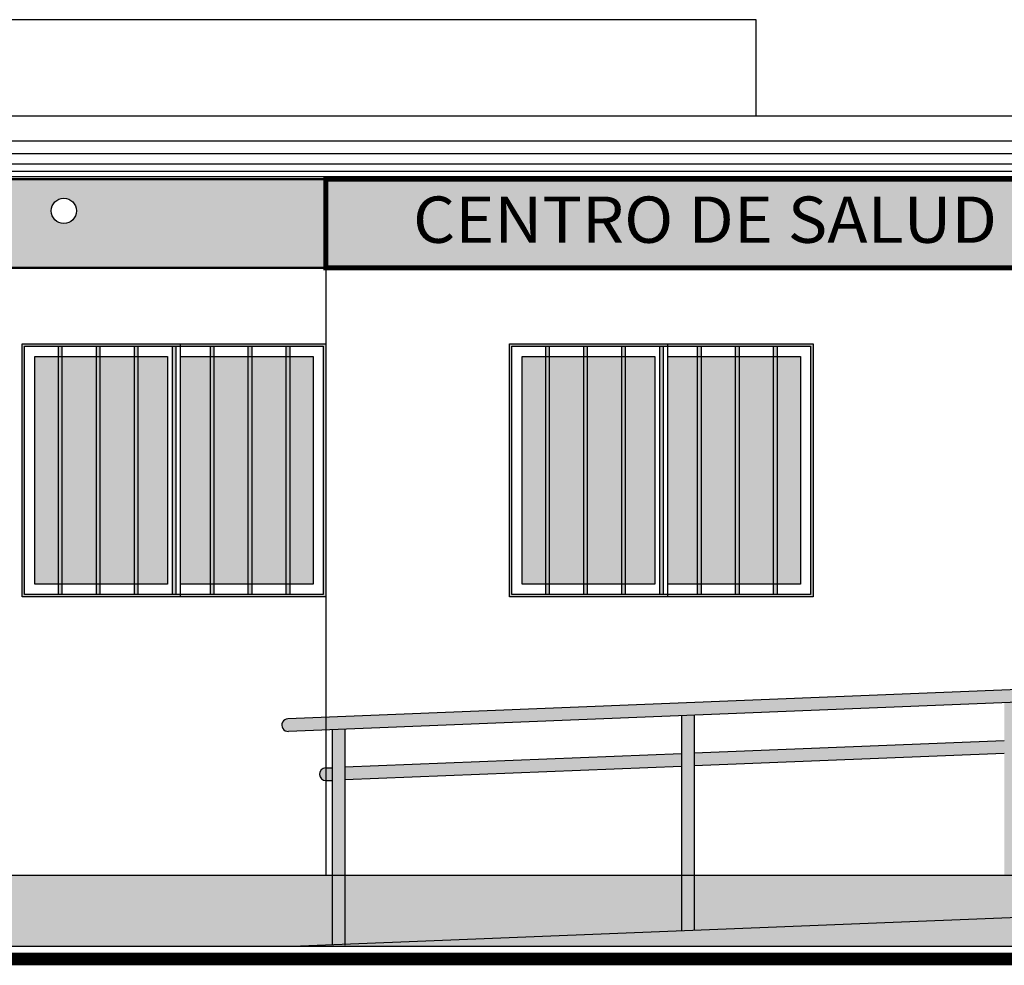
# Model space of a CAD drawing. Units: metres. Extents: x 158 to 328, y 199 to 257.
# Drawn here: x 281 to 285, y 206 to 210 of the extents above; entities that cross this region are included whole.
import ezdxf
from ezdxf.enums import TextEntityAlignment as Align

# ---------------------------------------------------------------- set-up
doc = ezdxf.new("R2010")
doc.units = ezdxf.units.M
doc.header["$MEASUREMENT"] = 0
doc.layers.get('0').update_dxf_attribs({"linetype": 'CONTINUOUS'})
doc.layers.add('PUERTAS', color=7, linetype='CONTINUOUS')
doc.styles.add('style5', font='arial.ttf', dxfattribs={"width": 1.05, "height": 0.2})

msp = doc.modelspace()

# ---------------------------------------------------------------- hatches: boundary and pattern name
at = {"linetype": 'Continuous'}
h = msp.add_hatch(color=22, dxfattribs=at)
h.dxf.hatch_style = 1
h.paths.add_polyline_path([(287.0704, 209.5733), (282.1704, 209.5733), (282.1704, 209.2233), (287.0704, 209.2233)])
h.paths.add_polyline_path([(282.1704, 209.5733), (273.9004, 209.5733), (273.9004, 209.2233), (282.1704, 209.2233)])
h.paths.add_polyline_path([(276.3854, 209.4483, -1), (276.2854, 209.4483, -1)], flags=16)
h.paths.add_polyline_path([(277.9854, 209.4483, -1), (277.8854, 209.4483, -1)], flags=16)
h.paths.add_polyline_path([(279.5854, 209.4483, -1), (279.4854, 209.4483, -1)], flags=16)
h.paths.add_polyline_path([(281.1854, 209.4483, -1), (281.0854, 209.4483, -1)], flags=16)
h.paths.add_polyline_path([(273.9004, 209.5733), (272.9704, 209.5733), (272.9704, 209.2233), (273.9004, 209.2233)])
h.paths.add_polyline_path([(273.3954, 209.4483, -1), (273.4954, 209.4483, -1)], flags=16)
h.paths.add_polyline_path([(269.369, 209.8231), (267.0704, 209.8231), (267.0704, 209.4731), (269.1204, 209.4731), (269.1204, 209.5733), (269.369, 209.5733)])
h.paths.add_polyline_path([(272.9704, 209.5733), (269.1204, 209.5733), (269.1204, 209.2233), (272.9704, 209.2233)])
h.paths.add_polyline_path([(269.6954, 209.4483, -1), (269.5954, 209.4483, -1)], flags=16)
h.paths.add_polyline_path([(271.0954, 209.4483, -1), (270.9954, 209.4483, -1)], flags=16)
h.paths.add_polyline_path([(272.4954, 209.4483, -1), (272.3954, 209.4483, -1)], flags=16)
at = {"true_color": 0xf2f2f3}
h = msp.add_hatch(color=7, dxfattribs=at)
h.dxf.hatch_style = 1
h.paths.add_polyline_path([(280.9704, 207.9233), (282.1704, 207.9233), (282.1704, 208.9233), (280.9704, 208.9233)])
h.paths.add_polyline_path([(280.9804, 207.9333), (282.1604, 207.9333), (282.1604, 208.9133), (280.9804, 208.9133)], flags=16)
h = msp.add_hatch(color=7, dxfattribs=at)
h.dxf.hatch_style = 1
h.paths.add_polyline_path([(282.0279, 208.9133), (282.0129, 208.9133), (282.0129, 207.9333), (282.0279, 207.9333)])
h.paths.add_polyline_path([(281.8779, 208.9133), (281.8629, 208.9133), (281.8629, 207.9333), (281.8779, 207.9333)])
h.paths.add_polyline_path([(281.7129, 207.9333), (281.7279, 207.9333), (281.7279, 208.9133), (281.7129, 208.9133)])
h.paths.add_polyline_path([(281.5629, 207.9333), (281.5779, 207.9333), (281.5779, 208.9133), (281.5629, 208.9133)])
h.paths.add_polyline_path([(281.4279, 208.9133), (281.4129, 208.9133), (281.4129, 207.9333), (281.4279, 207.9333)])
h.paths.add_polyline_path([(281.2629, 207.9333), (281.2779, 207.9333), (281.2779, 208.9133), (281.2629, 208.9133)])
h.paths.add_polyline_path([(281.1129, 207.9333), (281.1279, 207.9333), (281.1279, 208.9133), (281.1129, 208.9133)])
h = msp.add_hatch(color=7, dxfattribs=at)
h.dxf.hatch_style = 1
h.paths.add_polyline_path([(282.8954, 207.9233), (284.0954, 207.9233), (284.0954, 208.9233), (282.8954, 208.9233)])
h.paths.add_polyline_path([(282.9054, 207.9333), (284.0854, 207.9333), (284.0854, 208.9133), (282.9054, 208.9133)], flags=16)
h = msp.add_hatch(color=7, dxfattribs=at)
h.dxf.hatch_style = 1
h.paths.add_polyline_path([(283.9529, 208.9133), (283.9379, 208.9133), (283.9379, 207.9333), (283.9529, 207.9333)])
h.paths.add_polyline_path([(283.8029, 208.9133), (283.7879, 208.9133), (283.7879, 207.9333), (283.8029, 207.9333)])
h.paths.add_polyline_path([(283.6379, 207.9333), (283.6529, 207.9333), (283.6529, 208.9133), (283.6379, 208.9133)])
h.paths.add_polyline_path([(283.4879, 207.9333), (283.5029, 207.9333), (283.5029, 208.9133), (283.4879, 208.9133)])
h.paths.add_polyline_path([(283.3529, 208.9133), (283.3379, 208.9133), (283.3379, 207.9333), (283.3529, 207.9333)])
h.paths.add_polyline_path([(283.1879, 207.9333), (283.2029, 207.9333), (283.2029, 208.9133), (283.1879, 208.9133)])
h.paths.add_polyline_path([(283.0379, 207.9333), (283.0529, 207.9333), (283.0529, 208.9133), (283.0379, 208.9133)])
h = msp.add_hatch(color=256)
h.dxf.hatch_style = 1
h.set_gradient(color1=(122, 175, 223), rotation=45, name='HEMISPHERICAL')
h.paths.add_polyline_path([(281.1129, 208.8733), (281.0204, 208.8733), (281.0204, 207.9733), (281.1129, 207.9733)])
h.paths.add_polyline_path([(281.2629, 208.8733), (281.1279, 208.8733), (281.1279, 207.9733), (281.2629, 207.9733)])
h.paths.add_polyline_path([(281.4129, 208.8733), (281.2779, 208.8733), (281.2779, 207.9733), (281.4129, 207.9733)])
h.paths.add_polyline_path([(281.5454, 208.8733), (281.4279, 208.8733), (281.4279, 207.9733), (281.5454, 207.9733)])
h.paths.add_polyline_path([(281.5954, 207.9733), (281.7129, 207.9733), (281.7129, 208.8733), (281.5954, 208.8733)])
h.paths.add_polyline_path([(281.7279, 207.9733), (281.8629, 207.9733), (281.8629, 208.8733), (281.7279, 208.8733)])
h.paths.add_polyline_path([(281.8779, 207.9733), (282.0129, 207.9733), (282.0129, 208.8733), (281.8779, 208.8733)])
h.paths.add_polyline_path([(282.0279, 207.9733), (282.1204, 207.9733), (282.1204, 208.8733), (282.0279, 208.8733)])
h = msp.add_hatch(color=256)
h.dxf.hatch_style = 1
h.set_gradient(color1=(122, 175, 223), rotation=45, name='HEMISPHERICAL')
h.paths.add_polyline_path([(283.0379, 208.8733), (282.9454, 208.8733), (282.9454, 207.9733), (283.0379, 207.9733)])
h.paths.add_polyline_path([(283.1879, 208.8733), (283.0529, 208.8733), (283.0529, 207.9733), (283.1879, 207.9733)])
h.paths.add_polyline_path([(283.3379, 208.8733), (283.2029, 208.8733), (283.2029, 207.9733), (283.3379, 207.9733)])
h.paths.add_polyline_path([(283.4704, 208.8733), (283.3529, 208.8733), (283.3529, 207.9733), (283.4704, 207.9733)])
h.paths.add_polyline_path([(283.5204, 207.9733), (283.6379, 207.9733), (283.6379, 208.8733), (283.5204, 208.8733)])
h.paths.add_polyline_path([(283.6529, 207.9733), (283.7879, 207.9733), (283.7879, 208.8733), (283.6529, 208.8733)])
h.paths.add_polyline_path([(283.8029, 207.9733), (283.9379, 207.9733), (283.9379, 208.8733), (283.8029, 208.8733)])
h.paths.add_polyline_path([(283.9529, 207.9733), (284.0454, 207.9733), (284.0454, 208.8733), (283.9529, 208.8733)])
at = {"true_color": 0xc7c8ca}
h = msp.add_hatch(color=9, dxfattribs=at)
h.dxf.hatch_style = 1
h.paths.add_polyline_path([(285.1776, 207.5181, 1), (285.1756, 207.5681), (282.0204, 207.4421, 1), (282.0224, 207.3921)])
h.paths.add_polyline_path([(283.625, 207.4561), (283.575, 207.4541), (283.575, 206.6034), (283.625, 206.6054)])
h.paths.add_polyline_path([(284.8506, 207.3049), (284.8506, 207.3549), (283.625, 207.306), (283.625, 207.2559)])
h.paths.add_polyline_path([(283.575, 207.304), (282.2454, 207.2509), (282.2454, 207.2009), (283.575, 207.2539)])
h.paths.add_polyline_path([(282.2454, 207.401), (282.1954, 207.399), (282.1954, 206.5483), (282.2454, 206.5503)])
h.paths.add_polyline_path([(282.1954, 207.2488), (282.1694, 207.2478, 1), (282.1714, 207.1978), (282.1954, 207.1988)])
h.paths.add_polyline_path([(284.9506, 207.3312), (284.9506, 207.3346, 0.406448), (284.9247, 207.3579), (284.9006, 207.3569), (284.9006, 207.3069), (284.9267, 207.3079, 0.383381)])
h.paths.add_polyline_path([(284.9006, 207.507), (284.8506, 207.505), (284.8506, 206.6544), (284.9006, 206.6564)])
h = msp.add_hatch(color=40)
h.dxf.hatch_style = 1
edge = h.paths.add_edge_path()
edge.add_arc((286.9704, 206.7233), 0.06, 0, 360)
edge = h.paths.add_edge_path()
edge.add_arc((285.0261, 206.7735), 0.0496, 0.2054, 90.5737)
edge.add_line((285.0256, 206.8231), (269.4185, 206.8231))
edge.add_arc((269.4185, 206.7735), 0.0496, 90.073, 180.1973)
edge.add_line((269.369, 206.7733), (269.369, 206.6633))
edge.add_line((269.369, 206.6633), (267.0704, 206.6633))
edge.add_line((267.0704, 206.6633), (267.0704, 206.6733))
edge.add_line((267.0704, 206.6733), (267.0704, 206.7737))
edge.add_arc((267.0209, 206.7735), 0.0496, 0.2054, 90.5782)
edge.add_line((267.0204, 206.8231), (266.8704, 206.8231))
edge.add_line((266.8704, 206.8231), (266.8704, 206.5433))
edge.add_line((266.8704, 206.5433), (287.0704, 206.5433))
edge.add_line((287.0704, 206.5433), (287.0704, 206.8231))
edge.add_line((287.0704, 206.8231), (286.9196, 206.8231))
edge.add_arc((286.92, 206.7735), 0.0496, 90.5007, 180.1973)
edge.add_line((286.8704, 206.7733), (286.8704, 206.6633))
edge.add_line((286.8704, 206.6633), (285.0756, 206.6633))
edge.add_line((285.0756, 206.6633), (285.0756, 206.6733))
edge.add_line((285.0756, 206.6733), (285.0756, 206.7737))

# ---------------------------------------------------------------- linework, layer by layer
at = {"color": 251, "true_color": 0x636466}
msp.add_line((269.369, 209.8231), (287.0704, 209.8231), dxfattribs=at)
for p, q in [((282.1704, 209.5733), (282.1704, 207.6231)), ((281.1129, 208.9133), (281.1129, 207.9333)), ((281.1279, 208.9133), (281.1279, 207.9333)), ((281.2629, 208.9133), (281.2629, 207.9333)), ((281.2779, 208.9133), (281.2779, 207.9333)), ((281.4129, 208.9133), (281.4129, 207.9333)), ((281.4279, 208.9133), (281.4279, 207.9333)), ((281.5629, 208.9133), (281.5629, 207.9333)), ((281.5779, 208.9133), (281.5779, 207.9333)), ((281.5954, 208.9233), (281.5954, 207.9233)), ((281.7129, 208.9133), (281.7129, 207.9333)), ((281.7279, 208.9133), (281.7279, 207.9333)), ((281.8629, 208.9133), (281.8629, 207.9333)), ((281.8779, 208.9133), (281.8779, 207.9333)), ((282.0129, 208.9133), (282.0129, 207.9333)), ((282.0279, 208.9133), (282.0279, 207.9333)), ((283.0379, 208.9133), (283.0379, 207.9333)), ((283.0529, 208.9133), (283.0529, 207.9333)), ((283.1879, 208.9133), (283.1879, 207.9333)), ((283.2029, 208.9133), (283.2029, 207.9333)), ((283.3379, 208.9133), (283.3379, 207.9333)), ((283.3529, 208.9133), (283.3529, 207.9333)), ((283.4879, 208.9133), (283.4879, 207.9333)), ((283.5029, 208.9133), (283.5029, 207.9333)), ((283.5204, 208.9233), (283.5204, 207.9233)), ((283.6379, 208.9133), (283.6379, 207.9333)), ((283.6529, 208.9133), (283.6529, 207.9333)), ((283.7879, 208.9133), (283.7879, 207.9333)), ((283.8029, 208.9133), (283.8029, 207.9333)), ((283.9379, 208.9133), (283.9379, 207.9333)), ((283.9529, 208.9133), (283.9529, 207.9333)), ((283.4704, 208.8733), (283.4704, 207.9733)), ((282.1704, 207.6231), (282.1704, 206.8231)), ((285.1756, 207.5681), (282.0204, 207.4421)), ((285.1776, 207.5181), (282.0224, 207.3921)), ((283.575, 207.4551), (283.575, 206.6034)), ((283.625, 207.4551), (283.625, 206.6054)), ((282.1954, 207.399), (282.1954, 206.5483)), ((282.2454, 207.401), (282.2454, 206.5503)), ((282.2454, 207.399), (282.2454, 206.5483)), ((284.8506, 207.3549), (283.625, 207.306)), ((283.575, 207.304), (282.2454, 207.2509)), ((284.8506, 207.3049), (283.625, 207.2559)), ((282.1694, 207.2478), (282.1935, 207.2487)), ((283.575, 207.2539), (282.2454, 207.2009)), ((282.1714, 207.1978), (282.1954, 207.1988)), ((285.0756, 206.8231), (269.369, 206.8231)), ((285.0756, 206.6633), (282.0704, 206.5433)), ((266.0704, 206.5433), (288.0704, 206.5433))]:
    msp.add_line(p, q)
for points in [[(283.8704, 209.8231), (283.8704, 210.2033), (278.9704, 210.2033), (278.9704, 209.8231)], [(287.0704, 209.5733), (269.1204, 209.5733), (269.1204, 209.2233), (287.0704, 209.2233)], [(281.5954, 208.8733), (282.1204, 208.8733), (282.1204, 207.9733), (281.5954, 207.9733)], [(283.4704, 207.9733), (282.9454, 207.9733), (282.9454, 208.8733), (283.4704, 208.8733)], [(283.5204, 208.8733), (284.0454, 208.8733), (284.0454, 207.9733), (283.5204, 207.9733)]]:
    msp.add_lwpolyline(points)
for points in [[(287.0704, 209.7233), (269.369, 209.7233)], [(287.0704, 209.6733), (269.369, 209.6733)], [(287.0704, 209.6333), (269.369, 209.6333)], [(287.0704, 209.6033), (269.369, 209.6033)], [(287.0704, 209.5833), (269.369, 209.5833)]]:
    msp.add_lwpolyline(points, dxfattribs=at)
for points, const_width in [([(273.9004, 209.5733), (282.1704, 209.5733), (282.1704, 209.2233), (273.9004, 209.2233), (273.9004, 209.5733)], 0.01), ([(266.0704, 206.4933), (288.0704, 206.4933)], 0.05)]:
    msp.add_lwpolyline(points, dxfattribs=dict(const_width=const_width))
at = {"const_width": 0.02}
msp.add_lwpolyline([(282.1704, 209.5733), (287.0704, 209.5733), (287.0704, 209.2233), (282.1704, 209.2233)], close=True, dxfattribs=at)
for points in [[(280.9704, 208.9233), (282.1704, 208.9233), (282.1704, 207.9233), (280.9704, 207.9233)], [(280.9704, 208.9233), (282.1704, 208.9233), (282.1704, 207.9233), (280.9704, 207.9233)], [(280.9804, 208.9133), (282.1604, 208.9133), (282.1604, 207.9333), (280.9804, 207.9333)], [(282.8954, 208.9233), (284.0954, 208.9233), (284.0954, 207.9233), (282.8954, 207.9233)], [(282.8954, 208.9233), (284.0954, 208.9233), (284.0954, 207.9233), (282.8954, 207.9233)], [(282.9054, 208.9133), (284.0854, 208.9133), (284.0854, 207.9333), (282.9054, 207.9333)], [(281.5454, 207.9733), (281.0204, 207.9733), (281.0204, 208.8733), (281.5454, 208.8733)]]:
    msp.add_lwpolyline(points, close=True)
msp.add_circle((281.1354, 209.4483), 0.05)
at = {"layer": 'PUERTAS'}
for centre, start, end in [((282.0214, 207.4171), 92.2866, 272.2866), ((282.1704, 207.2228), 92.2412, 272.2412)]:
    msp.add_arc(centre, 0.025, start, end, dxfattribs=at)

# ---------------------------------------------------------------- texts
at = {"color": 7, "true_color": 0xffffff, "style": 'style5', "width": 1.05}
msp.add_text('CENTRO DE SALUD CULIACANCITO', height=0.182872, dxfattribs=at).set_placement((284.6202, 209.322), align=Align.CENTER)

doc.saveas('drawing.dxf')
